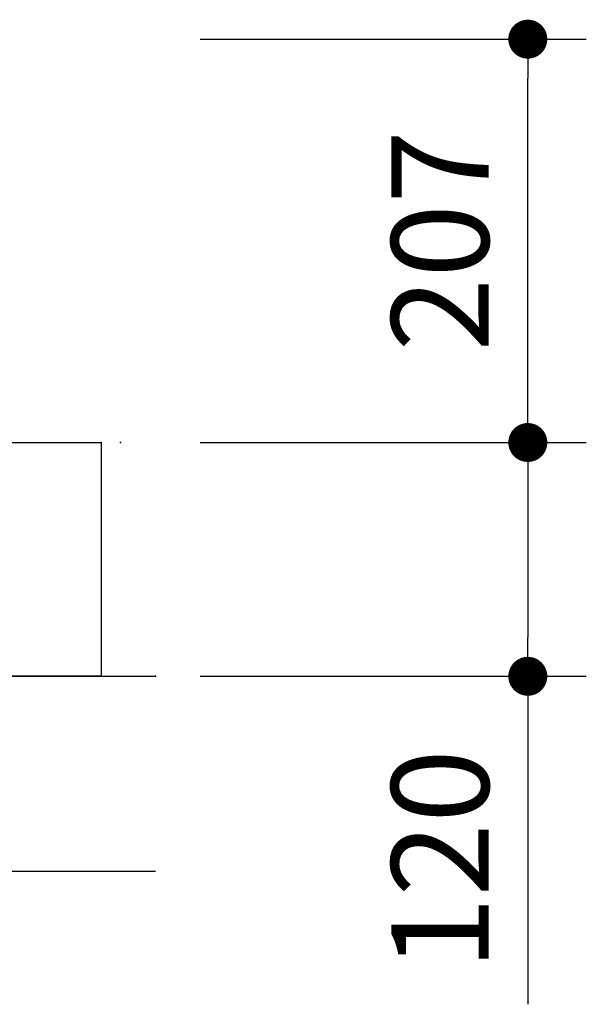
# Model space of a CAD drawing. Extents: x 51592 to 85232, y -3222 to 20975.
# Drawn here: x 64978 to 65704, y 2373 to 3637 of the extents above; entities that cross this region are included whole.
import ezdxf

# ---------------------------------------------------------------- set-up
doc = ezdxf.new("R2010")
doc.units = 0
doc.header["$LTSCALE"] = 50
doc.header["$MEASUREMENT"] = 0
doc.layers.get('Defpoints').update_dxf_attribs({"linetype": 'CONTINUOUS'})
doc.layers.add('_0-4_SCALE', color=7, linetype='CONTINUOUS')
doc.layers.add('_0-9_KISO', color=7, linetype='CONTINUOUS')
doc.layers.add('寸法線', color=2, linetype='CONTINUOUS', lineweight=9)
doc.layers.add('躯体', color=8, linetype='CONTINUOUS', lineweight=13)
doc.styles.get("Standard").update_dxf_attribs({"font": 'txt', "bigfont": 'bigfont.shx'})
doc.dimstyles.new('寸法1', dxfattribs={"dimscale": 50, "dimtxt": 2.5, "dimasz": 1, "dimexe": 1.5, "dimexo": 2.54, "dimgap": 1, "dimtad": 1, "dimdec": 0, "dimzin": 0, "dimdsep": 46, "dimtxsty": 'STANDARD', "dimblk": 'DOT', "dimcen": 0.09, "dimadec": 0, "dimazin": 0, "dimtfac": 1, "dimtdec": 0, "dimtmove": 0, "dimatfit": 2, "dimldrblk": 'OPEN30', "dimfxl": 1, "dimtvp": 1, "dimtolj": 1, "dimtzin": 0, "dimarcsym": 0})

# ---------------------------------------------------------------- blocks, each defined once
blk = doc.blocks.new('_Dot')
at = {"layer": '躯体', "color": 0, "linetype": 'Continuous', "lineweight": -2}
blk.add_line((-0.5, 0), (-1, 0), dxfattribs=at)
at = {"layer": '躯体', "color": 0, "linetype": 'Continuous', "const_width": 0.5}
blk.add_lwpolyline([(-0.25, 0, 1), (0.25, 0, 1)], format="xyb", close=True, dxfattribs=at)
blk = doc.blocks.new('*D639')
at = {"layer": 'Defpoints', "color": 0, "linetype": 'Continuous'}
for p in [(65082, 3611.8), (65629.2, 3611.8), (65082, 3094.3)]:
    blk.add_point(p, dxfattribs=at)
at = {"layer": '寸法線', "color": 0, "lineweight": -2}
for p, q in [((65209, 3611.8), (65704.2, 3611.8)), ((65629.2, 3144.3), (65629.2, 3561.8)), ((65209, 3094.3), (65704.2, 3094.3))]:
    blk.add_line(p, q, dxfattribs=at)
at = {"layer": '寸法線', "color": 0, "linetype": 'ByBlock', "lineweight": -2, "xscale": 50, "yscale": 50, "zscale": 50}
for p, rotation in [((65629.2, 3611.8), 90), ((65629.2, 3094.3), 270)]:
    blk.add_blockref('_Dot', p, dxfattribs=dict(at, rotation=rotation))
at = {"layer": '寸法線', "color": 0, "linetype": 'Continuous', "insert": (65516.7, 3353), "char_height": 125, "attachment_point": 5, "rotation": 90}
blk.add_mtext('\\A1;207', dxfattribs=at)
blk = doc.blocks.new('_Open30')
at = {"layer": '躯体', "color": 0, "linetype": 'Continuous', "lineweight": -2}
for p, q in [((-1, 0.268), (0, 0)), ((0, 0), (-1, -0.268)), ((0, 0), (-1, 0))]:
    blk.add_line(p, q, dxfattribs=at)
blk = doc.blocks.new('*D640')
at = {"layer": 'Defpoints', "color": 0, "linetype": 'Continuous'}
for p in [(65082, 3094.3), (65082, 2794.3), (65629.2, 2794.3)]:
    blk.add_point(p, dxfattribs=at)
at = {"layer": '寸法線', "color": 0, "lineweight": -2}
for p, q in [((65209, 3094.3), (65704.2, 3094.3)), ((65629.2, 3044.3), (65629.2, 2844.3)), ((65209, 2794.3), (65704.2, 2794.3)), ((65629.2, 2794.3), (65629.2, 2373.5))]:
    blk.add_line(p, q, dxfattribs=at)
at = {"layer": '寸法線', "color": 0, "linetype": 'ByBlock', "lineweight": -2, "xscale": 50, "yscale": 50, "zscale": 50}
for p, rotation in [((65629.2, 3094.3), 90), ((65629.2, 2794.3), 270)]:
    blk.add_blockref('_Dot', p, dxfattribs=dict(at, rotation=rotation))
at = {"layer": '寸法線', "color": 0, "linetype": 'Continuous', "insert": (65516.7, 2558.9), "char_height": 125, "attachment_point": 5, "rotation": 90}
blk.add_mtext('\\A1;120', dxfattribs=at)

msp = doc.modelspace()

# ---------------------------------------------------------------- linework, layer by layer
at = {"layer": '_0-4_SCALE', "color": 7}
for p in [(65082, 3094.3), (65107, 3094.3), (65152, 2794.3)]:
    msp.add_point(p, dxfattribs=at)
at = {"layer": '_0-9_KISO', "color": 2, "linetype": 'Continuous'}
for p, q in [((64332, 3094.3), (65082, 3094.3)), ((65082, 3094.3), (65082, 2794.3)), ((64272, 2794.3), (65152, 2794.3)), ((65082, 2794.3), (64332, 2794.3)), ((64272, 2544.3), (65152, 2544.3))]:
    msp.add_line(p, q, dxfattribs=at)

# ---------------------------------------------------------------- dimensions: what is measured, and where the dimension line sits
at = {"layer": '寸法線'}
for base, p2, picture, middle in [((65629.2, 3611.8), (65082, 3611.8), '*D639', (65516.7, 3353)), ((65629.2, 2794.3), (65082, 2794.3), '*D640', (65516.7, 2558.9))]:
    dim = msp.add_linear_dim(base=base, p1=(65082, 3094.3), p2=p2, angle=90, dimstyle='寸法1', override={"dimlfac": 0.4, "dimtxsty": 'STANDARD', "dimldrblk": 'Open30'}, dxfattribs=at)
    dim.commit()
    dim.dimension.update_dxf_attribs({"geometry": picture, "text_midpoint": middle})

doc.saveas('drawing.dxf')
